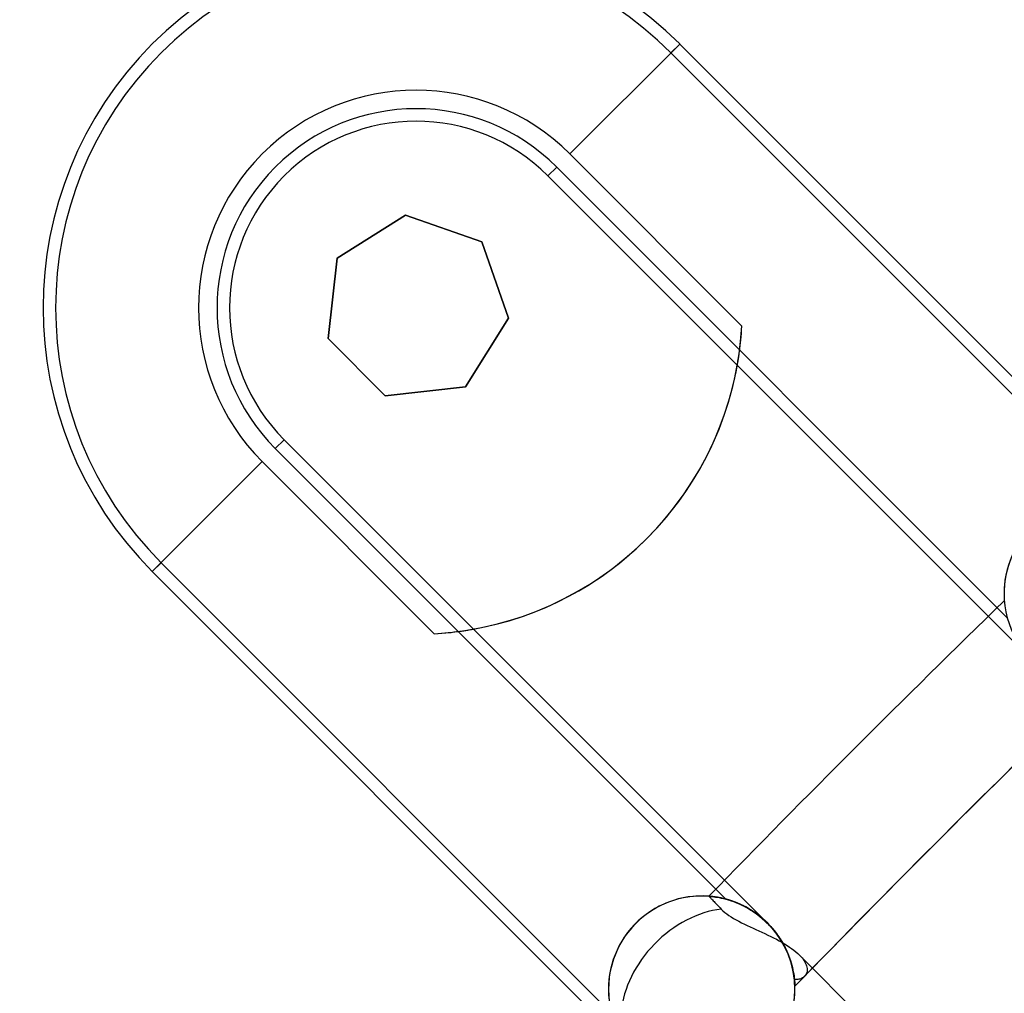
# Model space of a CAD drawing. Units: millimetres. Extents: x -243 to 243, y -242 to 242.
# Drawn here: x -152 to -138, y 136 to 150 of the extents above; entities that cross this region are included whole.
import ezdxf

# ---------------------------------------------------------------- set-up
doc = ezdxf.new("R2010")
doc.units = ezdxf.units.MM
doc.layers.add('MAIN-1', color=7, linetype='Continuous')

msp = doc.modelspace()

# ---------------------------------------------------------------- linework, layer by layer
at = {"layer": 'MAIN-1'}
for p, q in [((-142.394, 149.988), (-143.976, 148.405)), ((-142.521, 149.861), (-142.394, 149.988)), ((-135.432, 143.026), (-142.394, 149.988)), ((-136.034, 143.374), (-142.521, 149.861)), ((-141.499, 145.928), (-143.976, 148.405)), ((-144.292, 148.089), (-144.165, 148.217)), ((-144.165, 148.217), (-137.678, 141.73)), ((-144.292, 148.089), (-141.566, 145.363)), ((-146.341, 147.525), (-147.328, 146.905)), ((-146.341, 147.525), (-147.328, 146.905)), ((-147.328, 146.905), (-146.341, 147.525)), ((-147.328, 146.905), (-146.341, 147.525)), ((-147.328, 146.905), (-146.341, 147.525)), ((-146.341, 147.525), (-147.328, 146.905)), ((-146.341, 147.525), (-146.341, 147.525)), ((-145.242, 147.14), (-146.341, 147.525)), ((-145.242, 147.14), (-146.341, 147.525)), ((-146.341, 147.525), (-145.242, 147.14)), ((-146.341, 147.525), (-146.341, 147.525)), ((-146.341, 147.525), (-145.242, 147.14)), ((-146.341, 147.525), (-145.242, 147.14)), ((-146.341, 147.525), (-146.341, 147.525)), ((-145.242, 147.14), (-146.341, 147.525)), ((-145.242, 147.14), (-145.242, 147.14)), ((-144.857, 146.04), (-145.242, 147.14)), ((-144.857, 146.04), (-145.242, 147.14)), ((-145.242, 147.14), (-145.242, 147.14)), ((-145.242, 147.14), (-144.857, 146.04)), ((-145.242, 147.14), (-145.242, 147.14)), ((-144.857, 146.04), (-145.242, 147.14)), ((-145.242, 147.14), (-144.857, 146.04)), ((-145.242, 147.14), (-144.857, 146.04)), ((-147.328, 146.905), (-147.458, 145.747)), ((-147.328, 146.905), (-147.458, 145.747)), ((-147.458, 145.747), (-147.328, 146.905)), ((-147.458, 145.747), (-147.328, 146.905)), ((-147.458, 145.747), (-147.328, 146.905)), ((-147.328, 146.905), (-147.458, 145.747)), ((-147.328, 146.905), (-147.328, 146.905)), ((-147.328, 146.905), (-147.328, 146.905)), ((-147.328, 146.905), (-147.328, 146.905)), ((-145.477, 145.054), (-144.857, 146.04)), ((-145.477, 145.054), (-144.857, 146.04)), ((-144.857, 146.04), (-145.477, 145.054)), ((-145.477, 145.054), (-144.857, 146.04)), ((-144.857, 146.04), (-145.477, 145.054)), ((-144.857, 146.04), (-145.477, 145.054)), ((-144.857, 146.04), (-144.857, 146.04)), ((-144.857, 146.04), (-144.857, 146.04)), ((-144.857, 146.04), (-144.857, 146.04)), ((-141.503, 145.875), (-141.499, 145.928)), ((-141.515, 145.73), (-141.51, 145.775)), ((-141.51, 145.775), (-141.506, 145.823)), ((-141.506, 145.823), (-141.503, 145.875)), ((-147.458, 145.747), (-147.458, 145.747)), ((-147.458, 145.747), (-147.458, 145.747)), ((-147.458, 145.747), (-146.634, 144.924)), ((-147.458, 145.747), (-146.634, 144.924)), ((-146.634, 144.924), (-147.458, 145.747)), ((-146.634, 144.924), (-147.458, 145.747)), ((-146.634, 144.924), (-147.458, 145.747)), ((-147.458, 145.747), (-147.458, 145.747)), ((-147.458, 145.747), (-146.634, 144.924)), ((-141.529, 145.607), (-141.524, 145.646)), ((-141.524, 145.646), (-141.519, 145.687)), ((-141.519, 145.687), (-141.515, 145.73)), ((-141.551, 145.447), (-141.547, 145.473)), ((-141.547, 145.473), (-141.543, 145.502)), ((-141.543, 145.502), (-141.538, 145.534)), ((-141.538, 145.534), (-141.533, 145.569)), ((-141.533, 145.569), (-141.529, 145.607)), ((-141.566, 145.363), (-141.565, 145.364)), ((-141.566, 145.363), (-137.331, 141.128)), ((-141.565, 145.364), (-141.564, 145.37)), ((-141.564, 145.37), (-141.563, 145.378)), ((-141.563, 145.378), (-141.561, 145.39)), ((-141.561, 145.39), (-141.558, 145.406)), ((-141.558, 145.406), (-141.555, 145.425)), ((-141.555, 145.425), (-141.551, 145.447)), ((-146.634, 144.924), (-145.477, 145.054)), ((-146.634, 144.924), (-145.477, 145.054)), ((-145.477, 145.054), (-146.634, 144.924)), ((-146.634, 144.924), (-145.477, 145.054)), ((-145.477, 145.054), (-146.634, 144.924)), ((-145.477, 145.054), (-146.634, 144.924)), ((-145.477, 145.054), (-145.477, 145.054)), ((-145.477, 145.054), (-145.477, 145.054)), ((-145.477, 145.054), (-145.477, 145.054)), ((-146.634, 144.924), (-146.634, 144.924)), ((-146.634, 144.924), (-146.634, 144.924)), ((-146.634, 144.924), (-146.634, 144.924)), ((-148.217, 144.165), (-148.089, 144.292)), ((-145.363, 141.566), (-148.089, 144.292)), ((-141.73, 137.678), (-148.217, 144.165)), ((-148.405, 143.976), (-149.988, 142.394)), ((-148.405, 143.976), (-145.928, 141.499)), ((-149.988, 142.394), (-149.861, 142.521)), ((-149.861, 142.521), (-143.374, 136.034)), ((-149.988, 142.394), (-143.026, 135.432)), ((-145.928, 141.499), (-145.875, 141.503)), ((-145.875, 141.503), (-145.823, 141.506)), ((-145.823, 141.506), (-145.775, 141.51)), ((-145.775, 141.51), (-145.73, 141.515)), ((-145.73, 141.515), (-145.687, 141.519)), ((-145.687, 141.519), (-145.646, 141.524)), ((-145.646, 141.524), (-145.607, 141.529)), ((-145.607, 141.529), (-145.569, 141.533)), ((-145.569, 141.533), (-145.534, 141.538)), ((-145.534, 141.538), (-145.502, 141.543)), ((-145.502, 141.543), (-145.473, 141.547)), ((-145.473, 141.547), (-145.447, 141.551)), ((-145.447, 141.551), (-145.425, 141.555)), ((-145.425, 141.555), (-145.406, 141.558)), ((-145.406, 141.558), (-145.39, 141.561)), ((-145.39, 141.561), (-145.378, 141.563)), ((-145.378, 141.563), (-145.37, 141.564)), ((-145.37, 141.564), (-145.364, 141.565)), ((-145.364, 141.565), (-145.363, 141.566)), ((-141.128, 137.331), (-145.363, 141.566)), ((-141.971, 137.72), (-141.972, 137.72)), ((-141.972, 137.72), (-141.97, 137.72)), ((-141.972, 137.72), (-141.972, 137.719)), ((-141.972, 137.72), (-141.97, 137.72)), ((-141.971, 137.72), (-141.972, 137.72)), ((-141.971, 137.72), (-141.972, 137.72)), ((-141.972, 137.719), (-141.97, 137.718)), ((-141.966, 137.719), (-141.971, 137.72)), ((-141.966, 137.719), (-141.971, 137.72)), ((-141.966, 137.719), (-141.971, 137.72)), ((-141.97, 137.72), (-141.964, 137.719)), ((-141.97, 137.72), (-141.964, 137.719)), ((-141.97, 137.718), (-141.968, 137.715)), ((-141.968, 137.715), (-141.964, 137.711)), ((-141.959, 137.719), (-141.966, 137.719)), ((-141.959, 137.719), (-141.966, 137.719)), ((-141.958, 137.719), (-141.966, 137.719)), ((-141.964, 137.719), (-141.955, 137.718)), ((-141.964, 137.719), (-141.954, 137.718)), ((-141.964, 137.711), (-141.959, 137.706)), ((-141.949, 137.718), (-141.959, 137.719)), ((-141.948, 137.718), (-141.959, 137.719)), ((-141.959, 137.706), (-141.954, 137.7)), ((-141.947, 137.718), (-141.958, 137.719)), ((-141.955, 137.718), (-141.941, 137.717)), ((-141.954, 137.718), (-141.941, 137.717)), ((-141.954, 137.7), (-141.947, 137.693)), ((-141.936, 137.716), (-141.949, 137.718)), ((-141.935, 137.716), (-141.948, 137.718)), ((-141.933, 137.716), (-141.947, 137.718)), ((-141.947, 137.693), (-141.939, 137.685)), ((-141.941, 137.717), (-141.924, 137.715)), ((-141.941, 137.717), (-141.924, 137.715)), ((-141.939, 137.685), (-141.931, 137.676)), ((-141.92, 137.715), (-141.936, 137.716)), ((-141.919, 137.715), (-141.935, 137.716)), ((-141.916, 137.714), (-141.933, 137.716)), ((-141.931, 137.676), (-141.922, 137.667)), ((-141.924, 137.715), (-141.904, 137.713)), ((-141.924, 137.715), (-141.903, 137.713)), ((-141.902, 137.713), (-141.92, 137.715)), ((-141.901, 137.712), (-141.919, 137.715)), ((-141.897, 137.712), (-141.916, 137.714)), ((-141.904, 137.713), (-141.882, 137.71)), ((-141.903, 137.713), (-141.88, 137.709)), ((-141.882, 137.71), (-141.902, 137.713)), ((-141.881, 137.71), (-141.901, 137.712)), ((-141.876, 137.709), (-141.897, 137.712)), ((-141.86, 137.706), (-141.882, 137.71)), ((-141.882, 137.71), (-141.856, 137.706)), ((-141.858, 137.706), (-141.881, 137.71)), ((-141.88, 137.709), (-141.854, 137.705)), ((-141.852, 137.705), (-141.876, 137.709)), ((-141.836, 137.702), (-141.86, 137.706)), ((-141.834, 137.702), (-141.858, 137.706)), ((-141.856, 137.706), (-141.828, 137.701)), ((-141.854, 137.705), (-141.826, 137.7)), ((-141.826, 137.7), (-141.852, 137.705)), ((-141.81, 137.697), (-141.836, 137.702)), ((-141.808, 137.697), (-141.834, 137.702)), ((-141.828, 137.701), (-141.797, 137.694)), ((-141.826, 137.7), (-141.795, 137.694)), ((-141.799, 137.695), (-141.826, 137.7)), ((-141.783, 137.691), (-141.81, 137.697)), ((-141.781, 137.691), (-141.808, 137.697)), ((-141.77, 137.688), (-141.799, 137.695)), ((-141.797, 137.694), (-141.765, 137.687)), ((-141.795, 137.694), (-141.763, 137.687)), ((-141.754, 137.684), (-141.783, 137.691)), ((-141.752, 137.684), (-141.781, 137.691)), ((-141.739, 137.681), (-141.77, 137.688)), ((-141.765, 137.687), (-141.731, 137.678)), ((-141.763, 137.687), (-141.728, 137.678)), ((-141.724, 137.677), (-141.754, 137.684)), ((-141.721, 137.676), (-141.752, 137.684)), ((-141.708, 137.672), (-141.739, 137.681)), ((-141.731, 137.678), (-141.695, 137.668)), ((-141.728, 137.678), (-141.692, 137.667)), ((-141.692, 137.668), (-141.724, 137.677)), ((-141.69, 137.667), (-141.721, 137.676)), ((-141.674, 137.662), (-141.708, 137.672)), ((-141.922, 137.667), (-141.911, 137.656)), ((-141.911, 137.656), (-141.9, 137.644)), ((-141.9, 137.644), (-141.888, 137.631)), ((-141.888, 137.631), (-141.874, 137.617)), ((-141.874, 137.617), (-141.86, 137.602)), ((-141.86, 137.602), (-141.844, 137.586)), ((-141.844, 137.586), (-141.828, 137.569)), ((-141.828, 137.569), (-141.812, 137.552)), ((-141.812, 137.552), (-141.795, 137.535)), ((-141.795, 137.535), (-141.771, 137.511)), ((-141.695, 137.668), (-141.657, 137.657)), ((-141.66, 137.657), (-141.692, 137.668)), ((-141.692, 137.667), (-141.655, 137.656)), ((-141.657, 137.656), (-141.69, 137.667)), ((-141.64, 137.651), (-141.674, 137.662)), ((-141.626, 137.646), (-141.66, 137.657)), ((-141.657, 137.657), (-141.619, 137.643)), ((-141.624, 137.645), (-141.657, 137.656)), ((-141.655, 137.656), (-141.616, 137.642)), ((-141.605, 137.638), (-141.64, 137.651)), ((-141.592, 137.633), (-141.626, 137.646)), ((-141.589, 137.632), (-141.624, 137.645)), ((-141.619, 137.643), (-141.579, 137.628)), ((-141.616, 137.642), (-141.576, 137.627)), ((-141.569, 137.624), (-141.605, 137.638)), ((-141.557, 137.619), (-141.592, 137.633)), ((-141.554, 137.618), (-141.589, 137.632)), ((-141.579, 137.628), (-141.539, 137.611)), ((-141.576, 137.627), (-141.536, 137.61)), ((-141.533, 137.609), (-141.569, 137.624)), ((-141.521, 137.603), (-141.557, 137.619)), ((-141.519, 137.602), (-141.554, 137.618)), ((-141.539, 137.611), (-141.497, 137.592)), ((-141.536, 137.61), (-141.495, 137.591)), ((-141.496, 137.591), (-141.533, 137.609)), ((-141.485, 137.586), (-141.521, 137.603)), ((-141.483, 137.585), (-141.519, 137.602)), ((-141.497, 137.592), (-141.456, 137.571)), ((-141.458, 137.573), (-141.496, 137.591)), ((-141.495, 137.591), (-141.453, 137.57)), ((-141.449, 137.568), (-141.485, 137.586)), ((-141.446, 137.566), (-141.483, 137.585)), ((-141.42, 137.552), (-141.458, 137.573)), ((-141.456, 137.571), (-141.413, 137.548)), ((-141.453, 137.57), (-141.411, 137.547)), ((-141.412, 137.548), (-141.449, 137.568)), ((-141.41, 137.546), (-141.446, 137.566)), ((-141.383, 137.53), (-141.42, 137.552)), ((-141.413, 137.548), (-141.371, 137.523)), ((-141.375, 137.526), (-141.412, 137.548)), ((-141.411, 137.547), (-141.369, 137.522)), ((-141.373, 137.524), (-141.41, 137.546)), ((-141.345, 137.507), (-141.383, 137.53)), ((-141.771, 137.511), (-141.745, 137.488)), ((-141.745, 137.488), (-141.716, 137.466)), ((-141.716, 137.466), (-141.685, 137.444)), ((-141.685, 137.444), (-141.652, 137.422)), ((-141.652, 137.422), (-141.617, 137.401)), ((-141.617, 137.401), (-141.581, 137.38)), ((-141.338, 137.502), (-141.375, 137.526)), ((-141.337, 137.501), (-141.373, 137.524)), ((-141.371, 137.523), (-141.329, 137.496)), ((-141.369, 137.522), (-141.327, 137.495)), ((-141.307, 137.481), (-141.345, 137.507)), ((-141.302, 137.478), (-141.338, 137.502)), ((-141.3, 137.476), (-141.337, 137.501)), ((-141.329, 137.496), (-141.287, 137.467)), ((-141.327, 137.495), (-141.286, 137.466)), ((-141.27, 137.454), (-141.307, 137.481)), ((-141.266, 137.451), (-141.302, 137.478)), ((-141.264, 137.45), (-141.3, 137.476)), ((-141.287, 137.467), (-141.246, 137.436)), ((-141.286, 137.466), (-141.245, 137.435)), ((-141.233, 137.426), (-141.27, 137.454)), ((-141.23, 137.423), (-141.266, 137.451)), ((-141.229, 137.422), (-141.264, 137.45)), ((-141.246, 137.436), (-141.206, 137.403)), ((-141.245, 137.435), (-141.205, 137.402)), ((-141.197, 137.395), (-141.233, 137.426)), ((-141.196, 137.394), (-141.23, 137.423)), ((-141.195, 137.393), (-141.229, 137.422)), ((-141.206, 137.403), (-141.166, 137.368)), ((-141.205, 137.402), (-141.166, 137.367)), ((-141.162, 137.364), (-141.197, 137.395)), ((-141.161, 137.363), (-141.196, 137.394)), ((-141.161, 137.363), (-141.195, 137.393)), ((-141.581, 137.38), (-141.543, 137.359)), ((-141.543, 137.359), (-141.503, 137.339)), ((-141.503, 137.339), (-141.463, 137.319)), ((-141.463, 137.319), (-141.422, 137.3)), ((-141.422, 137.3), (-141.381, 137.28)), ((-141.381, 137.28), (-141.338, 137.261)), ((-141.338, 137.261), (-141.296, 137.241)), ((-141.166, 137.368), (-141.128, 137.331)), ((-141.166, 137.367), (-141.128, 137.331)), ((-141.128, 137.331), (-141.162, 137.364)), ((-141.128, 137.331), (-141.161, 137.363)), ((-141.128, 137.331), (-141.161, 137.363)), ((-141.094, 137.296), (-141.128, 137.331)), ((-141.128, 137.331), (-141.094, 137.296)), ((-141.128, 137.331), (-141.128, 137.331)), ((-141.128, 137.331), (-141.126, 137.329)), ((-141.128, 137.331), (-141.128, 137.331)), ((-141.085, 137.286), (-141.128, 137.331)), ((-141.128, 137.331), (-141.128, 137.331)), ((-141.126, 137.329), (-141.128, 137.331)), ((-141.128, 137.331), (-141.128, 137.331)), ((-141.126, 137.329), (-141.124, 137.327)), ((-141.124, 137.327), (-141.126, 137.329)), ((-141.124, 137.327), (-141.122, 137.325)), ((-141.122, 137.325), (-141.124, 137.327)), ((-141.122, 137.325), (-141.121, 137.323)), ((-141.121, 137.323), (-141.122, 137.325)), ((-141.121, 137.323), (-141.119, 137.321)), ((-141.119, 137.321), (-141.121, 137.323)), ((-141.119, 137.321), (-141.117, 137.32)), ((-141.117, 137.32), (-141.119, 137.321)), ((-141.117, 137.32), (-141.115, 137.318)), ((-141.115, 137.318), (-141.117, 137.32)), ((-141.078, 137.278), (-141.115, 137.318)), ((-141.115, 137.318), (-141.082, 137.283)), ((-141.062, 137.26), (-141.094, 137.296)), ((-141.094, 137.296), (-141.062, 137.26)), ((-141.044, 137.239), (-141.085, 137.286)), ((-141.082, 137.283), (-141.051, 137.247)), ((-141.042, 137.237), (-141.078, 137.278)), ((-141.031, 137.223), (-141.062, 137.26)), ((-141.062, 137.26), (-141.031, 137.223)), ((-141.051, 137.247), (-141.022, 137.211)), ((-141.296, 137.241), (-141.253, 137.222)), ((-141.253, 137.222), (-141.21, 137.202)), ((-141.21, 137.202), (-141.168, 137.182)), ((-141.168, 137.182), (-141.125, 137.162)), ((-141.125, 137.162), (-141.083, 137.141)), ((-141.083, 137.141), (-141.042, 137.121)), ((-141.006, 137.19), (-141.044, 137.239)), ((-141.009, 137.194), (-141.042, 137.237)), ((-141.042, 137.121), (-141.001, 137.1)), ((-141.002, 137.185), (-141.031, 137.223)), ((-141.031, 137.223), (-141.002, 137.185)), ((-141.022, 137.211), (-140.993, 137.174)), ((-140.977, 137.151), (-141.009, 137.194)), ((-140.97, 137.141), (-141.006, 137.19)), ((-140.974, 137.146), (-141.002, 137.185)), ((-141.002, 137.185), (-140.974, 137.146)), ((-140.993, 137.174), (-140.967, 137.136)), ((-140.948, 137.108), (-140.977, 137.151)), ((-140.948, 137.107), (-140.974, 137.146)), ((-140.974, 137.146), (-140.948, 137.107)), ((-140.937, 137.09), (-140.97, 137.141)), ((-140.967, 137.136), (-140.942, 137.098)), ((-140.921, 137.064), (-140.948, 137.108)), ((-140.923, 137.067), (-140.948, 137.107)), ((-140.948, 137.107), (-140.923, 137.067)), ((-141.001, 137.1), (-140.961, 137.078)), ((-140.961, 137.078), (-140.923, 137.057)), ((-140.942, 137.098), (-140.918, 137.059)), ((-140.907, 137.04), (-140.937, 137.09)), ((-140.901, 137.028), (-140.923, 137.067)), ((-140.923, 137.067), (-140.901, 137.028)), ((-140.923, 137.057), (-140.885, 137.035)), ((-140.896, 137.019), (-140.921, 137.064)), ((-140.918, 137.059), (-140.897, 137.021)), ((-140.88, 136.989), (-140.907, 137.04)), ((-140.88, 136.988), (-140.901, 137.028)), ((-140.901, 137.028), (-140.88, 136.988)), ((-140.897, 137.021), (-140.877, 136.982)), ((-140.873, 136.975), (-140.896, 137.019)), ((-140.885, 137.035), (-140.849, 137.012)), ((-140.856, 136.938), (-140.88, 136.989)), ((-140.86, 136.949), (-140.88, 136.988)), ((-140.88, 136.988), (-140.86, 136.949)), ((-140.877, 136.982), (-140.858, 136.944)), ((-140.853, 136.931), (-140.873, 136.975)), ((-140.849, 137.012), (-140.815, 136.989)), ((-140.815, 136.989), (-140.782, 136.966)), ((-140.782, 136.966), (-140.75, 136.943)), ((-140.843, 136.91), (-140.86, 136.949)), ((-140.86, 136.949), (-140.843, 136.91)), ((-140.858, 136.944), (-140.842, 136.906)), ((-140.834, 136.889), (-140.856, 136.938)), ((-140.834, 136.888), (-140.853, 136.931)), ((-140.827, 136.871), (-140.843, 136.91)), ((-140.843, 136.91), (-140.827, 136.871)), ((-140.842, 136.906), (-140.826, 136.869)), ((-140.815, 136.84), (-140.834, 136.889)), ((-140.818, 136.846), (-140.834, 136.888)), ((-140.813, 136.833), (-140.827, 136.871)), ((-140.827, 136.871), (-140.813, 136.833)), ((-140.826, 136.869), (-140.813, 136.832)), ((-140.803, 136.804), (-140.818, 136.846)), ((-140.799, 136.792), (-140.815, 136.84)), ((-140.8, 136.796), (-140.813, 136.833)), ((-140.813, 136.833), (-140.8, 136.796)), ((-140.813, 136.832), (-140.8, 136.796)), ((-140.75, 136.943), (-140.721, 136.92)), ((-140.721, 136.92), (-140.695, 136.896)), ((-140.695, 136.896), (-140.67, 136.873)), ((-140.67, 136.873), (-140.651, 136.853)), ((-140.67, 136.873), (-135.244, 131.446)), ((-140.651, 136.853), (-140.633, 136.832)), ((-140.633, 136.832), (-140.617, 136.812)), ((-140.79, 136.763), (-140.803, 136.804)), ((-140.789, 136.76), (-140.8, 136.796)), ((-140.8, 136.796), (-140.789, 136.76)), ((-140.8, 136.796), (-140.789, 136.761)), ((-140.785, 136.747), (-140.799, 136.792)), ((-140.779, 136.724), (-140.79, 136.763)), ((-140.789, 136.761), (-140.78, 136.726)), ((-140.779, 136.725), (-140.789, 136.76)), ((-140.789, 136.76), (-140.779, 136.725)), ((-140.774, 136.703), (-140.785, 136.747)), ((-140.78, 136.726), (-140.771, 136.693)), ((-140.771, 136.691), (-140.779, 136.725)), ((-140.779, 136.725), (-140.771, 136.691)), ((-140.77, 136.686), (-140.779, 136.724)), ((-140.764, 136.662), (-140.774, 136.703)), ((-140.771, 136.693), (-140.764, 136.661)), ((-140.764, 136.659), (-140.771, 136.691)), ((-140.771, 136.691), (-140.764, 136.659)), ((-140.762, 136.649), (-140.77, 136.686)), ((-140.617, 136.812), (-140.603, 136.792)), ((-140.603, 136.792), (-140.591, 136.773)), ((-140.591, 136.773), (-140.581, 136.753)), ((-140.581, 136.753), (-140.573, 136.735)), ((-140.573, 136.735), (-140.567, 136.716)), ((-140.567, 136.716), (-140.562, 136.698)), ((-140.562, 136.698), (-140.559, 136.681)), ((-140.559, 136.681), (-140.558, 136.664)), ((-140.757, 136.623), (-140.764, 136.662)), ((-140.764, 136.661), (-140.758, 136.63)), ((-140.758, 136.628), (-140.764, 136.659)), ((-140.764, 136.659), (-140.758, 136.628)), ((-140.755, 136.615), (-140.762, 136.649)), ((-140.758, 136.63), (-140.753, 136.601)), ((-140.753, 136.599), (-140.758, 136.628)), ((-140.758, 136.628), (-140.753, 136.599)), ((-140.75, 136.587), (-140.757, 136.623)), ((-140.75, 136.582), (-140.755, 136.615)), ((-140.753, 136.601), (-140.748, 136.573)), ((-140.748, 136.572), (-140.753, 136.599)), ((-140.753, 136.599), (-140.748, 136.572)), ((-140.746, 136.553), (-140.75, 136.587)), ((-140.746, 136.552), (-140.75, 136.582)), ((-140.748, 136.573), (-140.745, 136.547)), ((-140.745, 136.546), (-140.748, 136.572)), ((-140.748, 136.572), (-140.745, 136.546)), ((-140.742, 136.522), (-140.746, 136.553)), ((-140.742, 136.524), (-140.746, 136.552)), ((-140.745, 136.547), (-140.742, 136.523)), ((-140.742, 136.522), (-140.745, 136.546)), ((-140.745, 136.546), (-140.742, 136.522)), ((-140.639, 136.537), (-140.652, 136.532)), ((-140.627, 136.544), (-140.639, 136.537)), ((-140.616, 136.551), (-140.627, 136.544)), ((-140.605, 136.559), (-140.616, 136.551)), ((-140.596, 136.568), (-140.605, 136.559)), ((-140.586, 136.579), (-140.596, 136.568)), ((-140.578, 136.591), (-140.586, 136.579)), ((-140.571, 136.604), (-140.578, 136.591)), ((-140.565, 136.618), (-140.571, 136.604)), ((-140.561, 136.632), (-140.565, 136.618)), ((-140.559, 136.648), (-140.561, 136.632)), ((-140.558, 136.664), (-140.559, 136.648)), ((-140.74, 136.499), (-140.742, 136.524)), ((-140.742, 136.523), (-140.74, 136.501)), ((-140.74, 136.501), (-140.742, 136.522)), ((-140.742, 136.522), (-140.74, 136.501)), ((-140.726, 136.521), (-140.742, 136.522)), ((-140.738, 136.481), (-140.74, 136.501)), ((-140.74, 136.501), (-140.738, 136.481)), ((-140.74, 136.501), (-140.738, 136.482)), ((-140.738, 136.477), (-140.74, 136.499)), ((-140.738, 136.482), (-140.737, 136.465)), ((-140.737, 136.464), (-140.738, 136.481)), ((-140.738, 136.481), (-140.737, 136.464)), ((-140.737, 136.459), (-140.738, 136.477)), ((-140.737, 136.465), (-140.736, 136.45)), ((-140.736, 136.45), (-140.737, 136.464)), ((-140.737, 136.464), (-140.736, 136.45)), ((-140.736, 136.444), (-140.737, 136.459)), ((-140.736, 136.439), (-140.736, 136.45)), ((-140.736, 136.45), (-140.736, 136.439)), ((-140.736, 136.45), (-140.736, 136.439)), ((-140.736, 136.433), (-140.736, 136.444)), ((-140.736, 136.431), (-140.736, 136.439)), ((-140.736, 136.439), (-140.736, 136.431)), ((-140.736, 136.439), (-140.736, 136.431)), ((-140.735, 136.426), (-140.736, 136.433)), ((-140.735, 136.426), (-140.736, 136.431)), ((-140.736, 136.431), (-140.735, 136.426)), ((-140.736, 136.431), (-140.735, 136.426)), ((-140.735, 136.424), (-140.735, 136.426)), ((-140.735, 136.426), (-140.735, 136.424)), ((-140.735, 136.424), (-140.735, 136.426)), ((-140.735, 136.426), (-140.735, 136.424)), ((-140.71, 136.521), (-140.726, 136.521)), ((-140.694, 136.522), (-140.71, 136.521)), ((-140.68, 136.524), (-140.694, 136.522)), ((-140.665, 136.527), (-140.68, 136.524)), ((-140.652, 136.532), (-140.665, 136.527))]:
    msp.add_line(p, q, dxfattribs=at)
for centre, radius, start, end in [((0, 0), 189, 0, 180.00002), ((0, 0), 188, 0, 180.00002), ((0, 0), 180, 89.99998, 270.00002), ((0, 0), 180, 89.99998, 180.00002), ((0, 0), 179, 89.99998, 180.00002), ((0, 0), 179, 89.99998, 270.00002), ((-146.191, 146.191), 5.37, 45, 225), ((-146.191, 146.191), 5.19, 45, 225), ((-146.191, 146.191), 3.132, 45, 225), ((-146.191, 146.191), 2.865, 45, 225), ((-146.191, 146.191), 2.685, 45, 225), ((-146.191, 146.191), 4.699, 273.2014, 356.7986), ((-146.191, 146.191), 4.699, 280.1501, 349.8499), ((-136.381, 142.077), 1.343, 83.171, 184.4854), ((0, 0), 197.795, 134.12896, 135.87104), ((0, 0), 197.795, 134.12896, 135.87104), ((0, 0), 197.795, 134.12896, 135.87104), ((0, 0), 196.005, 134.10879, 135.89121), ((0, 0), 196.005, 134.10879, 135.89121), ((0, 0), 196.005, 134.16729, 135.83271), ((-142.077, 136.381), 1.343, 85.5146, 186.8291), ((-142.077, 136.381), 1.343, 45, 75), ((-142.077, 136.381), 1.343, 225, 45)]:
    msp.add_arc(centre, radius, start, end, dxfattribs=at)
for centre, major_axis, ratio, start_param, end_param in [((-136.381, 142.077), (0.949, -0.949), 1, 1.570796, 4.712389), ((-142.077, 136.381), (0.949, -0.949), 1, 1.570796, 4.712389), ((-142.077, 136.381), (0.949, -0.949), 1, 1.570796, 2.094395), ((-142.077, 136.381), (-0.949, -0.949), 0.701106, -2.427995, -0.683895), ((-142.077, 136.381), (0.949, -0.949), 1, -0.855743, 0.890281)]:
    msp.add_ellipse(centre, major_axis=major_axis, ratio=ratio, start_param=start_param, end_param=end_param, dxfattribs=at)

doc.saveas('drawing.dxf')
